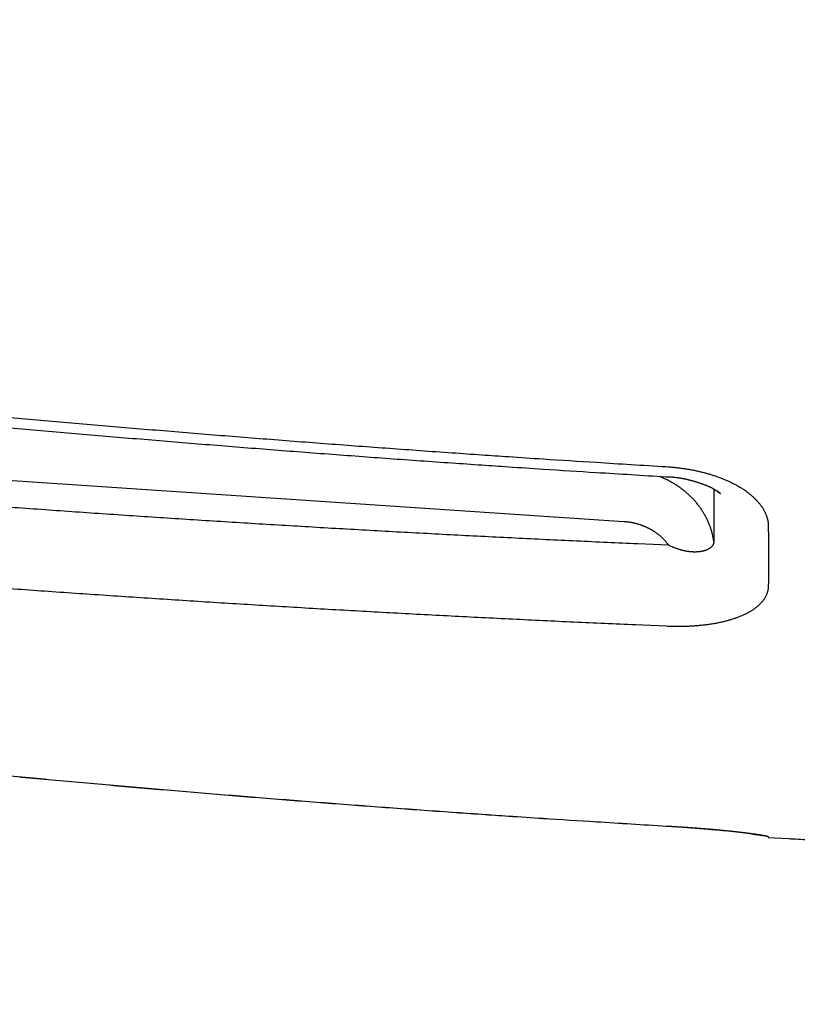
# Model space of a CAD drawing. Units: millimetres. Extents: x -892 to -2, y 12 to 630.
# Drawn here: x -470 to -466, y 261 to 266 of the extents above; entities that cross this region are included whole.
import ezdxf

# ---------------------------------------------------------------- set-up
doc = ezdxf.new("R2010")
doc.units = ezdxf.units.MM
doc.header["$LTSCALE"] = 3
doc.layers.get('0').update_dxf_attribs({"lineweight": 25})
doc.layers.add('1', color=4, linetype='Continuous', lineweight=15)
doc.styles.get("Standard").update_dxf_attribs({"font": 'simplex.shx', "bigfont": 'extfont.shx'})
doc.dimstyles.new('FURUNO$0', dxfattribs={"dimtxt": 2.5, "dimasz": 2, "dimexe": 1, "dimexo": 1, "dimgap": 1.25, "dimtad": 3, "dimdec": 4, "dimdsep": 46, "dimtxsty": 'Standard', "dimblk": 'OPEN30', "dimcen": 0, "dimclrd": 4, "dimclre": 4, "dimclrt": 4, "dimadec": 4, "dimazin": 2, "dimtm": 1e-09, "dimtfac": 0.8, "dimtdec": 4, "dimtmove": 0, "dimatfit": 0, "dimldrblk": 'OPEN30', "dimfxl": 0, "dimtvp": 1, "dimtolj": 1, "dimtzin": 0, "dimarcsym": 0})

# ---------------------------------------------------------------- blocks, each defined once
blk = doc.blocks.new('_Open30')
at = {"color": 0, "lineweight": -2}
for p, q in [((-1, 0.26795), (0, 0)), ((0, 0), (-1, -0.26795)), ((0, 0), (-1, 0))]:
    blk.add_line(p, q, dxfattribs=at)
blk = doc.blocks.new('*D20')
at = {"layer": '1', "color": 4, "lineweight": -2}
for p, q in [((-454.4994, 309.4955), (-496.5, 309.4955)), ((-493.5, 303.4955), (-493.5, 215.513)), ((-454.499, 209.513), (-496.5, 209.513))]:
    blk.add_line(p, q, dxfattribs=at)
at = {"layer": 'Defpoints', "color": 0}
for p in [(-451.4994, 309.4955), (-493.5, 209.513), (-451.499, 209.513)]:
    blk.add_point(p, dxfattribs=at)
at = {"layer": '1', "color": 4, "lineweight": -2, "xscale": 6, "yscale": 6, "zscale": 6}
for p, rotation in [((-493.5, 309.4955), 90), ((-493.5, 209.513), 270)]:
    blk.add_blockref('_Open30', p, dxfattribs=dict(at, rotation=rotation))
at = {"layer": '1', "color": 4, "insert": (-501, 259.5042), "char_height": 7.5, "attachment_point": 5, "rotation": 90}
blk.add_mtext('\\A1;100', dxfattribs=at)

msp = doc.modelspace()

# ---------------------------------------------------------------- linework, layer by layer
for p, q in [((-473.83824, 264.22141), (-467.17163, 263.77448)), ((-466.42315, 262.14091), (-466.42303, 262.13643))]:
    msp.add_line(p, q)
for points in [[(-462.58813, 262.19942, 0.0000004), (-462.59193, 262.15337, 0.0000035)], [(-470.44971, 264.32248, 0.0003477), (-470.29096, 264.30813, 0.0003476), (-470.13219, 264.294, 0.0003476), (-469.9734, 264.2801, 0.0003475), (-469.81459, 264.26641, 0.0003472), (-469.65575, 264.25295, 0.0003474), (-469.49689, 264.2397, 0.000348), (-469.33799, 264.22668, 0.0003471), (-469.17911, 264.21388, 0.0003449), (-469.02027, 264.20131, 0.0003478), (-468.86124, 264.18894, 0.0003548), (-468.70196, 264.17679, 0.0003447), (-468.54329, 264.1649, 0.0003218), (-468.38556, 264.15328, 0.0003551), (-468.22527, 264.14173, 0.0004232), (-468.06121, 264.13018, 0.0003212), (-467.90717, 264.11946, 0.0001104), (-467.76791, 264.10988, 0.0004529), (-467.58901, 264.09807, 0.0007792), (-467.31342, 264.08053, 0.000381), (-466.95248, 264.05795, 0.0002019)], [(-470.44907, 264.26891, 0.0003467), (-470.29038, 264.25463, 0.0003467), (-470.13167, 264.24056, 0.0003467), (-469.97294, 264.22672, 0.0003466), (-469.81419, 264.21309, 0.0003463), (-469.65542, 264.19969, 0.0003465), (-469.49661, 264.18651, 0.0003471), (-469.33777, 264.17355, 0.0003462), (-469.17895, 264.16081, 0.000344), (-469.02017, 264.1483, 0.000347), (-468.8612, 264.13599, 0.000354), (-468.70198, 264.1239, 0.0003439), (-468.54338, 264.11206, 0.0003211), (-468.38571, 264.10051, 0.0003543), (-468.22547, 264.08901, 0.0004223), (-468.06148, 264.07752, 0.0003206), (-467.9075, 264.06685, 0.0001101), (-467.76829, 264.05732, 0.0004521), (-467.58946, 264.04557, 0.0007778), (-467.31398, 264.02813, 0.0003803), (-466.95318, 264.00567, 0.0002015)], [(-466.95248, 264.05795), (-466.94233, 264.05729, -0.0023639), (-466.93218, 264.05653, -0.0023634), (-466.92203, 264.05568, -0.0023615), (-466.9119, 264.05473, -0.0023618), (-466.90177, 264.05368, -0.0023645), (-466.89167, 264.05254, -0.0023689), (-466.88158, 264.0513, -0.0023752), (-466.87151, 264.04997, -0.002384), (-466.86147, 264.04854, -0.0023945), (-466.85146, 264.04702, -0.0024074), (-466.84148, 264.0454, -0.0024221), (-466.83154, 264.04369, -0.0024393), (-466.82164, 264.04189, -0.0024583), (-466.81178, 264.03999, -0.0024801), (-466.80197, 264.038, -0.0025035), (-466.79221, 264.03592, -0.0025299), (-466.7825, 264.03374, -0.0025581), (-466.77285, 264.03147, -0.0025894), (-466.76326, 264.02911, -0.0026225), (-466.75374, 264.02666, -0.002659), (-466.74428, 264.02412, -0.0026973), (-466.7349, 264.02149, -0.0027393), (-466.72559, 264.01876, -0.0027832), (-466.71636, 264.01595, -0.0028311), (-466.70722, 264.01304, -0.0028809), (-466.69815, 264.01005, -0.0029351), (-466.68918, 264.00696, -0.0029914), (-466.6803, 264.00379, -0.0030524), (-466.67152, 264.00052, -0.0031156), (-466.66283, 263.99717, -0.003184), (-466.65425, 263.99373, -0.0032545), (-466.64578, 263.99021, -0.0033302), (-466.63742, 263.98659, -0.0034095), (-466.62917, 263.98289, -0.0034959), (-466.62103, 263.9791, -0.0035811), (-466.61302, 263.97522, -0.0036681), (-466.60514, 263.97126, -0.0037738), (-466.59738, 263.96721, -0.0039042), (-466.58975, 263.96307, -0.0039689), (-466.58225, 263.95885, -0.0039621), (-466.5749, 263.95455, -0.0039839), (-466.56769, 263.95018, -0.0040128), (-466.56062, 263.94573, -0.0040733), (-466.5537, 263.94122, -0.0041527), (-466.54693, 263.93664, -0.004237), (-466.54031, 263.932, -0.0043172), (-466.53385, 263.92729, -0.0044095), (-466.52755, 263.92253, -0.0045043), (-466.5214, 263.91771, -0.00461), (-466.51542, 263.91283, -0.0047175), (-466.50961, 263.90789, -0.0048368), (-466.50396, 263.90291, -0.004959), (-466.49849, 263.89788, -0.0050935), (-466.49319, 263.8928, -0.0052315), (-466.48807, 263.88768, -0.0053825), (-466.48312, 263.88251, -0.0055381), (-466.47837, 263.8773, -0.0057062), (-466.47379, 263.87206, -0.0058783), (-466.4694, 263.86678, -0.0060674), (-466.4652, 263.86146, -0.0062666), (-466.4612, 263.85612, -0.0064523), (-466.45739, 263.85074, -0.0066082), (-466.45377, 263.84534, -0.0067792), (-466.45035, 263.83992, -0.0069462), (-466.44713, 263.83447, -0.0071004), (-466.4441, 263.829, -0.007223), (-466.44128, 263.82352, -0.0074639), (-466.43866, 263.81802, -0.0077942), (-466.43623, 263.81249, -0.0077603), (-466.43401, 263.80698, -0.0074042), (-466.432, 263.8015, -0.008353), (-466.43018, 263.79593, -0.0102115), (-466.42857, 263.79022, -0.0079389), (-466.42717, 263.78486, -0.0027313), (-466.42601, 263.78002, -0.0114794), (-466.42499, 263.77381, -0.0205387), (-466.42404, 263.76429, -0.0102928), (-466.42315, 263.75183, -0.005491)], [(-466.70507, 263.67134), (-466.70645, 263.67996, 0.0057025), (-466.70803, 263.68855, 0.0057053), (-466.70981, 263.69711, 0.0056809), (-466.71179, 263.70565, 0.0056376), (-466.71396, 263.71415, 0.0056037), (-466.71632, 263.72261, 0.0055736), (-466.71888, 263.73102, 0.0055445), (-466.72163, 263.7394, 0.0055156), (-466.72457, 263.74772, 0.005489), (-466.72769, 263.756, 0.005464), (-466.731, 263.76421, 0.0054404), (-466.7345, 263.77237, 0.005419), (-466.73818, 263.78047, 0.0053985), (-466.74205, 263.7885, 0.0053809), (-466.74609, 263.79646, 0.0053635), (-466.75032, 263.80435, 0.0053495), (-466.75472, 263.81217, 0.0053353), (-466.7593, 263.8199, 0.005325), (-466.76405, 263.82756, 0.0053138), (-466.76898, 263.83513, 0.0053071), (-466.77408, 263.8426, 0.0052989), (-466.77935, 263.84999, 0.0052957), (-466.7848, 263.85728, 0.0052902), (-466.7904, 263.86447, 0.00529), (-466.79618, 263.87156, 0.0052874), (-466.80212, 263.87854, 0.0052909), (-466.80823, 263.88542, 0.0052897), (-466.81449, 263.89218, 0.0052931), (-466.82092, 263.89882, 0.0052977), (-466.8275, 263.90535, 0.0053148), (-466.83425, 263.91175, 0.0052967), (-466.84115, 263.91803, 0.0052507), (-466.8482, 263.92417, 0.0051972), (-466.8554, 263.9302, 0.0051323), (-466.86275, 263.93609, 0.005056), (-466.87023, 263.94185, 0.0049666), (-466.87785, 263.94747, 0.0049516), (-466.88561, 263.95296, 0.004991), (-466.89352, 263.95832, 0.0048013), (-466.90151, 263.96353, 0.0044442), (-466.90957, 263.96857, 0.0048496), (-466.91789, 263.97354, 0.0057114), (-466.92655, 263.97845, 0.0043081), (-466.93474, 263.98298, 0.0014943), (-466.9422, 263.987, 0.0059934), (-466.95201, 263.99183, 0.0101885), (-466.96739, 263.99884, 0.0049412), (-466.98771, 264.00775, 0.0026081)], [(-466.95317, 264.00567), (-466.95317, 264.00567, -0.0001227), (-466.95317, 264.00567, -0.0001226), (-466.95317, 264.00567, -0.0001079), (-466.95317, 264.00567, 0.0001079), (-466.95317, 264.00567, -0.000152), (-466.95317, 264.00567, -0.0001079), (-466.95317, 264.00567, 0.0001666), (-466.95317, 264.00567), (-466.95317, 264.00567, 0.0001226), (-466.95317, 264.00567, -0.0000147), (-466.95317, 264.00567, -0.0001373), (-466.95317, 264.00567, -0.0000932), (-466.95317, 264.00567, -0.0001226), (-466.95317, 264.00567, -0.0001079), (-466.95317, 264.00567, -0.0001079), (-466.95317, 264.00567, -0.0000147), (-466.95317, 264.00567, 0.00026), (-466.95317, 264.00567), (-466.95317, 264.00567, 0.0000931), (-466.95317, 264.00567, -0.0001031), (-466.95317, 264.00567, 0.000168), (-466.95317, 264.00567, -0.0000337), (-466.95317, 264.00567, 0.0001381), (-466.95317, 264.00567, 0.0001588), (-466.95317, 264.00567, 0.0001724), (-466.95317, 264.00567, 0.0002393), (-466.95317, 264.00567, -0.0000756), (-466.95317, 264.00567, -0.0001164)], [(-466.95301, 264.00567), (-466.94609, 264.00567, -0.0045871), (-466.93917, 264.00554, -0.0046785), (-466.93226, 264.00528, -0.0045984), (-466.92536, 264.0049, -0.0043397), (-466.91848, 264.0044, -0.0041592), (-466.91162, 264.00379, -0.0040035), (-466.90478, 264.00307, -0.0038643), (-466.89798, 264.00225, -0.0037001), (-466.89122, 264.00133, -0.0035664), (-466.88449, 264.00033, -0.0034199), (-466.87782, 263.99923, -0.0032994), (-466.87119, 263.99806, -0.0031628), (-466.86463, 263.99682, -0.0030524), (-466.85812, 263.9955, -0.0029262), (-466.85169, 263.99412, -0.0028254), (-466.84532, 263.99268, -0.0027082), (-466.83904, 263.99119, -0.0026159), (-466.83283, 263.98965, -0.0025066), (-466.82672, 263.98807, -0.0024217), (-466.8207, 263.98645, -0.0023194), (-466.81478, 263.9848, -0.0022406), (-466.80895, 263.98312, -0.0021435), (-466.80324, 263.98143, -0.0020709), (-466.79765, 263.97971, -0.0019801), (-466.79217, 263.97798, -0.0019091), (-466.78681, 263.97625, -0.0018155), (-466.78159, 263.97452, -0.0017561), (-466.77649, 263.9728, -0.001684), (-466.77154, 263.97108, -0.0015976), (-466.76673, 263.96939, -0.0014626), (-466.7621, 263.96772, -0.0014682), (-466.75757, 263.96606, -0.0015173), (-466.75313, 263.9644, -0.0012372), (-466.74904, 263.96286, -0.0007406), (-466.74543, 263.96148, -0.001329), (-466.7412, 263.95984, -0.0018246), (-466.73522, 263.95747, -0.0009982), (-466.72771, 263.95447, -0.0006256)], [(-466.72771, 263.95447), (-466.72221, 263.95166, -0.0004349), (-466.71838, 263.94969, -0.001056), (-466.7164, 263.94866, -0.003362), (-466.71539, 263.94811, -0.0041178), (-466.7145, 263.94762, -0.0004006), (-466.7136, 263.94711, -0.0006856), (-466.71272, 263.94662, -0.0008011), (-466.71183, 263.94612, -0.0007212), (-466.71095, 263.94562, -0.0006903), (-466.71007, 263.94511, -0.0007162), (-466.7092, 263.94461, -0.0007278), (-466.70833, 263.9441, -0.0007232), (-466.70746, 263.94359, -0.0007229), (-466.70659, 263.94308, -0.000727), (-466.70573, 263.94257, -0.0007302), (-466.70487, 263.94206, -0.0007319), (-466.70402, 263.94155, -0.0007342), (-466.70316, 263.94103, -0.0007367), (-466.70232, 263.94051, -0.0007393), (-466.70147, 263.94, -0.0007416), (-466.70063, 263.93948, -0.0007442), (-466.69979, 263.93895, -0.0007467), (-466.69895, 263.93843, -0.0007494), (-466.69812, 263.93791, -0.000752), (-466.69729, 263.93738, -0.0007547), (-466.69646, 263.93685, -0.0007574), (-466.69564, 263.93633, -0.0007602), (-466.69482, 263.9358, -0.0007629), (-466.694, 263.93526, -0.0007658), (-466.69319, 263.93473, -0.0007686), (-466.69238, 263.9342, -0.0007716), (-466.69157, 263.93366, -0.0007745), (-466.69077, 263.93312, -0.0007776), (-466.68997, 263.93259, -0.0007805), (-466.68917, 263.93205, -0.0007837), (-466.68838, 263.93151, -0.0007867), (-466.68759, 263.93096, -0.00079), (-466.68681, 263.93042, -0.000793), (-466.68602, 263.92987, -0.0007964), (-466.68524, 263.92933, -0.0007997), (-466.68447, 263.92878, -0.000803), (-466.6837, 263.92823, -0.0008059), (-466.68293, 263.92768, -0.00081), (-466.68216, 263.92713, -0.0008148), (-466.6814, 263.92658, -0.0008164), (-466.68064, 263.92602, -0.0008148), (-466.67989, 263.92547, -0.0008256), (-466.67914, 263.92491, -0.000846), (-466.67839, 263.92435, -0.0008258), (-466.67765, 263.92379, -0.0007743), (-466.67691, 263.92324, -0.0008584), (-466.67617, 263.92267, -0.0010283), (-466.67541, 263.92209, -0.0007848), (-466.67471, 263.92155, -0.0002703), (-466.67407, 263.92105, -0.0011129), (-466.67326, 263.92042, -0.0019327), (-466.67202, 263.91943, -0.0009528), (-466.67041, 263.91814, -0.0005068)], [(-466.70495, 263.9421), (-466.70492, 263.93515, -0.0000476), (-466.7049, 263.92821, -0.0000478), (-466.70488, 263.92127, -0.0000479), (-466.70486, 263.91435, -0.000048), (-466.70484, 263.90743, -0.0000481), (-466.70483, 263.90052, -0.0000482), (-466.70481, 263.89362, -0.0000484), (-466.7048, 263.88674, -0.0000485), (-466.70478, 263.87986, -0.0000486), (-466.70477, 263.87299, -0.0000487), (-466.70476, 263.86613, -0.0000489), (-466.70475, 263.85928, -0.000049), (-466.70475, 263.85244, -0.0000491), (-466.70474, 263.84561, -0.0000492), (-466.70474, 263.83878, -0.0000494), (-466.70473, 263.83197, -0.0000495), (-466.70473, 263.82517, -0.0000496), (-466.70473, 263.81837, -0.0000498), (-466.70473, 263.81159, -0.0000499), (-466.70474, 263.80481, -0.00005), (-466.70474, 263.79805, -0.0000502), (-466.70475, 263.79129, -0.0000503), (-466.70475, 263.78455, -0.0000504), (-466.70476, 263.77781, -0.0000507), (-466.70477, 263.77108, -0.0000507), (-466.70478, 263.76437, -0.0000505), (-466.70479, 263.75766, -0.0000511), (-466.7048, 263.75096, -0.0000522), (-466.70482, 263.74426, -0.0000509), (-466.70484, 263.73759, -0.0000477), (-466.70485, 263.73098, -0.0000527), (-466.70487, 263.72427, -0.000063), (-466.70489, 263.71741, -0.000048), (-466.70491, 263.71098, -0.0000165), (-466.70493, 263.70516, -0.0000679), (-466.70496, 263.69772, -0.0001175), (-466.70501, 263.68629, -0.0000578), (-466.70507, 263.67134, -0.0000307)], [(-466.67041, 263.91814), (-466.67151, 263.91905, -0.0000675), (-466.67255, 263.91991, -0.0000961), (-466.67353, 263.92072, -0.0000863), (-466.67446, 263.92149, -0.0000201), (-466.67533, 263.92222, 0.0000376), (-466.67615, 263.9229, 0.0000998), (-466.67693, 263.92354, 0.0001706), (-466.67766, 263.92415, 0.0002651), (-466.67835, 263.92471, 0.0003686), (-466.67899, 263.92524, 0.000496), (-466.67959, 263.92574, 0.0006395), (-466.68016, 263.9262, 0.0008133), (-466.68069, 263.92662, 0.0010105), (-466.68119, 263.92702, 0.0012431), (-466.68166, 263.92739, 0.0015082), (-466.6821, 263.92773, 0.0018124), (-466.68251, 263.92805, 0.0021579), (-466.6829, 263.92834, 0.0025409), (-466.68326, 263.92861, 0.0029701), (-466.68361, 263.92886, 0.0034244), (-466.68394, 263.92909, 0.0039163), (-466.68425, 263.9293, 0.004399), (-466.68455, 263.92949, 0.0048986), (-466.68484, 263.92967, 0.0053377), (-466.68512, 263.92983, 0.005718), (-466.68539, 263.92998, 0.0059402), (-466.68566, 263.93012, 0.0061338), (-466.68593, 263.93025, 0.006164), (-466.6862, 263.93037, 0.0058574), (-466.68646, 263.93049, 0.0052542), (-466.68673, 263.9306, 0.0051062), (-466.68701, 263.93071, 0.0048339), (-466.68731, 263.93082, 0.0034161), (-466.6876, 263.93092, 0.0020437), (-466.68786, 263.93101, 0.0027765), (-466.68824, 263.93114, 0.0018308), (-466.68888, 263.93134, 0.0006234), (-466.68974, 263.93163, 0.00041)], [(-466.9403, 263.65097), (-467.09899, 263.65782, -0.0003465), (-467.25767, 263.66489, -0.0003465), (-467.41632, 263.67218, -0.0003466), (-467.57497, 263.67969, -0.0003466), (-467.73359, 263.68743, -0.0003467), (-467.8922, 263.69538, -0.0003467), (-468.05078, 263.70356, -0.0003468), (-468.20935, 263.71195, -0.0003469), (-468.36791, 263.72057, -0.0003469), (-468.52644, 263.7294, -0.000347), (-468.68495, 263.73846, -0.000347), (-468.84344, 263.74774, -0.0003471), (-469.00191, 263.75724, -0.0003472), (-469.16037, 263.76696, -0.0003472), (-469.3188, 263.7769, -0.0003473), (-469.4772, 263.78706, -0.0003474), (-469.63559, 263.79744, -0.0003474), (-469.79395, 263.80805, -0.0003475), (-469.9523, 263.81887, -0.0003476), (-470.11061, 263.82991, -0.0003477), (-470.26891, 263.84118, -0.0003477), (-470.42718, 263.85267, -0.0003476)], [(-467.17162, 263.77447), (-467.16599, 263.77404, -0.0042102), (-467.16037, 263.77352, -0.0042293), (-467.15476, 263.77291, -0.0042231), (-467.14916, 263.7722, -0.0041943), (-467.14358, 263.77139, -0.0041774), (-467.13802, 263.7705, -0.0041644), (-467.13248, 263.76951, -0.0041545), (-467.12697, 263.76843, -0.004143), (-467.12148, 263.76726, -0.0041364), (-467.11601, 263.766, -0.0041299), (-467.11057, 263.76465, -0.0041275), (-467.10517, 263.76321, -0.0041252), (-467.09979, 263.76169, -0.0041269), (-467.09445, 263.76007, -0.0041292), (-467.08915, 263.75838, -0.0041352), (-467.08388, 263.7566, -0.0041421), (-467.07865, 263.75473, -0.0041525), (-467.07346, 263.75278, -0.0041641), (-467.06832, 263.75075, -0.0041789), (-467.06322, 263.74863, -0.0041952), (-467.05817, 263.74643, -0.0042145), (-467.05317, 263.74416, -0.0042357), (-467.04821, 263.7418, -0.0042596), (-467.04331, 263.73937, -0.0042857), (-467.03847, 263.73685, -0.0043142), (-467.03368, 263.73426, -0.0043453), (-467.02895, 263.73159, -0.0043783), (-467.02428, 263.72885, -0.0044142), (-467.01967, 263.72603, -0.0044522), (-467.01513, 263.72313, -0.0044939), (-467.01065, 263.72017, -0.0045354), (-467.00624, 263.71713, -0.0045789), (-467.0019, 263.71401, -0.0046292), (-466.99763, 263.71083, -0.0046888), (-466.99343, 263.70757, -0.0047281), (-466.98931, 263.70425, -0.0047533), (-466.98527, 263.70086, -0.0048514), (-466.9813, 263.69739, -0.0050149), (-466.97741, 263.69385, -0.0049263), (-466.97361, 263.69026, -0.0046446), (-466.96992, 263.68663, -0.0051237), (-466.96626, 263.68288, -0.0060684), (-466.96262, 263.67896, -0.0046319), (-466.95925, 263.67524, -0.0016444), (-466.95624, 263.67185, -0.0064759), (-466.95258, 263.66737, -0.0111472), (-466.9472, 263.66031, -0.0054896), (-466.9403, 263.65097, -0.002923)], [(-466.42315, 263.75183), (-466.42309, 263.74365, -0.0000925), (-466.42303, 263.73549, -0.0000931), (-466.42297, 263.72734, -0.0000934), (-466.42292, 263.71922, -0.0000933), (-466.42287, 263.71111, -0.0000933), (-466.42282, 263.70302, -0.0000934), (-466.42278, 263.69496, -0.0000936), (-466.42274, 263.68691, -0.0000936), (-466.4227, 263.67888, -0.0000937), (-466.42267, 263.67087, -0.0000938), (-466.42264, 263.66288, -0.0000939), (-466.42261, 263.65491, -0.0000939), (-466.42258, 263.64696, -0.0000941), (-466.42256, 263.63903, -0.0000941), (-466.42254, 263.63112, -0.0000942), (-466.42253, 263.62323, -0.0000943), (-466.42251, 263.61535, -0.0000944), (-466.4225, 263.6075, -0.0000945), (-466.4225, 263.59967, -0.0000946), (-466.42249, 263.59185, -0.0000947), (-466.42249, 263.58406, -0.0000948), (-466.42249, 263.57628, -0.0000948), (-466.4225, 263.56853, -0.000095), (-466.42251, 263.56079, -0.0000952), (-466.42252, 263.55307, -0.0000952), (-466.42253, 263.54538, -0.0000947), (-466.42255, 263.5377, -0.0000956), (-466.42257, 263.53004, -0.0000976), (-466.42259, 263.52239, -0.000095), (-466.42262, 263.51478, -0.0000889), (-466.42264, 263.50725, -0.000098), (-466.42268, 263.49961, -0.0001167), (-466.42271, 263.49181, -0.0000891), (-466.42275, 263.48451, -0.0000314), (-466.42278, 263.47791, -0.0001252), (-466.42283, 263.46949, -0.000216), (-466.42291, 263.45657, -0.0001065), (-466.42303, 263.43969, -0.0000568)], [(-466.70507, 263.67134), (-466.70516, 263.66913, -0.0125877), (-466.70537, 263.66696, -0.0129073), (-466.70568, 263.66483, -0.013144), (-466.7061, 263.66272, -0.0132796), (-466.70664, 263.66066, -0.0133736), (-466.70728, 263.65863, -0.013402), (-466.70803, 263.65663, -0.0133657), (-466.70889, 263.65468, -0.0132634), (-466.70986, 263.65276, -0.0130973), (-466.71093, 263.65087, -0.0128808), (-466.71211, 263.64903, -0.0126045), (-466.7134, 263.64722, -0.0122961), (-466.7148, 263.64546, -0.01194), (-466.7163, 263.64373, -0.0115721), (-466.71791, 263.64205, -0.0111631), (-466.71962, 263.6404, -0.0107584), (-466.72144, 263.6388, -0.0103292), (-466.72336, 263.63724, -0.0099245), (-466.72538, 263.63573, -0.0095171), (-466.72751, 263.63426, -0.0091447), (-466.72973, 263.63284, -0.0087706), (-466.73205, 263.63147, -0.0084339), (-466.73447, 263.63014, -0.0080964), (-466.73698, 263.62887, -0.0077963), (-466.73959, 263.62764, -0.0074952), (-466.74229, 263.62647, -0.0072305), (-466.74509, 263.62535, -0.006964), (-466.74797, 263.62429, -0.006732), (-466.75095, 263.62328, -0.0064971), (-466.75401, 263.62233, -0.0062946), (-466.75716, 263.62144, -0.0060883), (-466.7604, 263.62061, -0.0059125), (-466.76372, 263.61984, -0.0057309), (-466.76713, 263.61913, -0.0055764), (-466.77061, 263.61848, -0.0054193), (-466.77418, 263.6179, -0.005292), (-466.77783, 263.61738, -0.00518), (-466.78156, 263.61693, -0.0051197), (-466.78536, 263.61655, -0.0050406), (-466.78924, 263.61624, -0.0049859), (-466.7932, 263.61601, -0.0049144), (-466.79723, 263.61585, -0.004868), (-466.80133, 263.61576, -0.0048039), (-466.80551, 263.61576, -0.0047633), (-466.80976, 263.61583, -0.0047051), (-466.81408, 263.61599, -0.0046694), (-466.81847, 263.61623, -0.004616), (-466.82292, 263.61656, -0.004584), (-466.82745, 263.61698, -0.0045347), (-466.83203, 263.61749, -0.0045065), (-466.83669, 263.61809, -0.0044592), (-466.84141, 263.61878, -0.0044305), (-466.84619, 263.61958, -0.0043895), (-466.85103, 263.62046, -0.0043724), (-466.85594, 263.62145, -0.0043196), (-466.8609, 263.62254, -0.0042703), (-466.86592, 263.62374, -0.0042913), (-466.87102, 263.62504, -0.0043845), (-466.87621, 263.62647, -0.004185), (-466.88145, 263.628, -0.0038316), (-466.88675, 263.62964, -0.0042001), (-466.89224, 263.63145, -0.0049418), (-466.898, 263.63347, -0.0035415), (-466.90347, 263.63544, -0.0010502), (-466.90846, 263.63728, -0.0049696), (-466.91518, 263.63999, -0.0079102), (-466.92595, 263.64463, -0.0035115), (-466.9403, 263.65097, -0.0017688)], [(-466.95233, 263.23095), (-467.11149, 263.23778, -0.0003462), (-467.27065, 263.24483, -0.0003462), (-467.42978, 263.25211, -0.0003463), (-467.5889, 263.2596, -0.0003463), (-467.748, 263.26732, -0.0003464), (-467.90708, 263.27526, -0.0003464), (-468.06615, 263.28342, -0.0003464), (-468.22519, 263.2918, -0.0003465), (-468.38422, 263.3004, -0.0003465), (-468.54323, 263.30922, -0.0003466), (-468.70222, 263.31827, -0.0003466), (-468.86119, 263.32753, -0.0003467), (-469.02014, 263.33702, -0.0003468), (-469.17907, 263.34672, -0.0003468), (-469.33797, 263.35665, -0.0003469), (-469.49686, 263.3668, -0.0003469), (-469.65572, 263.37717, -0.000347), (-469.81456, 263.38776, -0.000347), (-469.97338, 263.39858, -0.0003471), (-470.13217, 263.40961, -0.0003472), (-470.29095, 263.42086, -0.0003472), (-470.44969, 263.43234, -0.0003471)], [(-466.42303, 263.43969), (-466.42323, 263.43405, -0.0120187), (-466.4237, 263.42845, -0.012089), (-466.42445, 263.42287, -0.0120739), (-466.42547, 263.41733, -0.0119975), (-466.42675, 263.41182, -0.011896), (-466.42831, 263.40635, -0.0117671), (-466.43013, 263.40092, -0.0116011), (-466.43222, 263.39554, -0.0114153), (-466.43458, 263.39021, -0.011197), (-466.43719, 263.38492, -0.0109701), (-466.44008, 263.37969, -0.0107125), (-466.44322, 263.37452, -0.0104552), (-466.44663, 263.36941, -0.0101777), (-466.4503, 263.36436, -0.0099156), (-466.45423, 263.35937, -0.0096125), (-466.45842, 263.35446, -0.0093065), (-466.46286, 263.34962, -0.0089467), (-466.46756, 263.34485, -0.008561), (-466.4725, 263.34015, -0.0081926), (-466.47769, 263.33553, -0.007853), (-466.48312, 263.331, -0.0075219), (-466.48878, 263.32654, -0.0072134), (-466.49468, 263.32216, -0.0069157), (-466.50081, 263.31786, -0.0066422), (-466.50717, 263.31366, -0.0063782), (-466.51374, 263.30954, -0.0061369), (-466.52053, 263.30551, -0.0059041), (-466.52753, 263.30157, -0.0056927), (-466.53475, 263.29772, -0.0054884), (-466.54217, 263.29397, -0.0053041), (-466.5498, 263.29031, -0.0051253), (-466.55761, 263.28676, -0.0049645), (-466.56563, 263.2833, -0.0048091), (-466.57383, 263.27994, -0.0046716), (-466.58223, 263.27669, -0.0045338), (-466.5908, 263.27355, -0.004408), (-466.59956, 263.27051, -0.0042618), (-466.60848, 263.26757, -0.0041023), (-466.61757, 263.26475, -0.003956), (-466.62683, 263.26203, -0.0038213), (-466.63624, 263.25942, -0.0036959), (-466.6458, 263.25692, -0.003579), (-466.6555, 263.25453, -0.0034707), (-466.66535, 263.25224, -0.0033703), (-466.67533, 263.25007, -0.0032772), (-466.68543, 263.248, -0.0031912), (-466.69566, 263.24605, -0.0031114), (-466.70601, 263.2442, -0.0030378), (-466.71647, 263.24247, -0.0029702), (-466.72703, 263.24084, -0.0029085), (-466.73769, 263.23933, -0.0028506), (-466.74845, 263.23792, -0.0027969), (-466.7593, 263.23663, -0.0027514), (-466.77023, 263.23545, -0.0027144), (-466.78124, 263.23438, -0.002667), (-466.79232, 263.23342, -0.0026118), (-466.80346, 263.23258, -0.0025757), (-466.81468, 263.23184, -0.0025441), (-466.82597, 263.23122, -0.0024131), (-466.83727, 263.23069, -0.0022077), (-466.84855, 263.23027, -0.0023576), (-466.86005, 263.22996, -0.002703), (-466.87187, 263.22976, -0.0020353), (-466.88298, 263.22964, -0.0007618), (-466.89306, 263.22957, -0.0027236), (-466.90603, 263.2297, -0.0044917), (-466.92607, 263.23017, -0.0021758), (-466.95233, 263.23095, -0.0011584)], [(-470.44983, 262.46586, 0.0003941), (-470.29108, 262.45097, 0.0003941), (-470.13231, 262.43632, 0.0003941), (-469.97351, 262.42192, 0.0003941), (-469.81469, 262.40778, 0.0003939), (-469.65586, 262.39389, 0.0003942), (-469.49699, 262.38024, 0.0003949), (-469.33809, 262.36686, 0.0003939), (-469.17922, 262.35372, 0.0003915), (-469.02038, 262.34084, 0.0003949), (-468.86136, 262.3282, 0.000403), (-468.70208, 262.3158, 0.0003915), (-468.54343, 262.30369, 0.0003656), (-468.38571, 262.29189, 0.0004035), (-468.22543, 262.28019, 0.000481), (-468.06139, 262.26851, 0.0003652), (-467.90736, 262.2577, 0.0001254), (-467.76811, 262.24804, 0.0005151), (-467.58923, 262.23621, 0.0008864), (-467.31367, 262.21873, 0.0004334), (-466.95278, 262.19627, 0.0002297)], [(-470.45026, 262.46514, 0.0004002), (-470.29151, 262.45024, 0.0004001), (-470.13273, 262.43559, 0.0004001), (-469.97394, 262.4212, 0.0004), (-469.81512, 262.40706, 0.0003998), (-469.65628, 262.39318, 0.0004), (-469.4974, 262.37955, 0.0004007), (-469.33849, 262.36618, 0.0003996), (-469.1796, 262.35306, 0.0003971), (-469.02075, 262.34021, 0.0004005), (-468.86172, 262.3276, 0.0004086), (-468.70242, 262.31524, 0.000397), (-468.54375, 262.30316, 0.0003706), (-468.38601, 262.2914, 0.000409), (-468.2257, 262.27974, 0.0004874), (-468.06163, 262.26811, 0.00037), (-467.90758, 262.25734, 0.0001271), (-467.76829, 262.24773, 0.0005217), (-467.58938, 262.23596, 0.0008976), (-467.31376, 262.21858, 0.0004389), (-466.95278, 262.19627, 0.0002326)], [(-466.95278, 262.19627), (-466.9435, 262.19578, -0.0003656), (-466.93422, 262.19528, -0.0003684), (-466.92495, 262.19476, -0.0003663), (-466.91568, 262.19423, -0.0003592), (-466.90643, 262.19369, -0.0003544), (-466.89718, 262.19313, -0.0003504), (-466.88795, 262.19257, -0.000347), (-466.87874, 262.19199, -0.0003429), (-466.86955, 262.1914, -0.0003399), (-466.86039, 262.19079, -0.0003365), (-466.85125, 262.19018, -0.0003341), (-466.84213, 262.18956, -0.0003312), (-466.83305, 262.18893, -0.0003293), (-466.824, 262.18828, -0.000327), (-466.81499, 262.18763, -0.0003255), (-466.80602, 262.18697, -0.0003238), (-466.79709, 262.1863, -0.0003229), (-466.7882, 262.18562, -0.0003216), (-466.77936, 262.18494, -0.0003213), (-466.77057, 262.18424, -0.0003206), (-466.76184, 262.18354, -0.0003208), (-466.75315, 262.18284, -0.0003205), (-466.74453, 262.18212, -0.0003215), (-466.73596, 262.1814, -0.0003226), (-466.72746, 262.18068, -0.0003233), (-466.71902, 262.17995, -0.0003226), (-466.71065, 262.17921, -0.0003273), (-466.70235, 262.17847, -0.0003354), (-466.69411, 262.17772, -0.0003293), (-466.68597, 262.17697, -0.0003107), (-466.67796, 262.17623, -0.0003449), (-466.66991, 262.17546, -0.000414), (-466.66178, 262.17468, -0.0003219), (-466.65418, 262.17394, -0.0001167), (-466.64736, 262.17327, -0.0004563), (-466.63881, 262.17241, -0.000811), (-466.62593, 262.17107, -0.0004135), (-466.60922, 262.16933, -0.0002242)], [(-466.95278, 262.19627), (-466.94417, 262.19582, -0.0004982), (-466.93553, 262.19535, -0.0005018), (-466.92687, 262.19486, -0.0004923), (-466.91818, 262.19435, -0.000469), (-466.90948, 262.19382, -0.0004517), (-466.90075, 262.19328, -0.0004363), (-466.89201, 262.19272, -0.0004221), (-466.88325, 262.19215, -0.0004059), (-466.87448, 262.19156, -0.0003918), (-466.86571, 262.19095, -0.0003768), (-466.85692, 262.19034, -0.0003637), (-466.84813, 262.1897, -0.0003492), (-466.83934, 262.18906, -0.0003366), (-466.83055, 262.18841, -0.0003227), (-466.82176, 262.18774, -0.0003107), (-466.81297, 262.18707, -0.0002973), (-466.80419, 262.18638, -0.0002857), (-466.79542, 262.18568, -0.0002727), (-466.78666, 262.18498, -0.0002614), (-466.77791, 262.18427, -0.0002488), (-466.76918, 262.18355, -0.0002379), (-466.76046, 262.18282, -0.0002254), (-466.75177, 262.18209, -0.0002148), (-466.7431, 262.18135, -0.0002028), (-466.73445, 262.18061, -0.000192), (-466.72583, 262.17986, -0.0001794), (-466.71724, 262.17911, -0.0001698), (-466.70868, 262.17836, -0.0001594), (-466.70013, 262.1776, -0.0001465), (-466.69166, 262.17685, -0.0001298), (-466.68327, 262.1761, -0.0001266), (-466.67479, 262.17533, -0.0001264), (-466.66617, 262.17455, -0.0000964), (-466.6581, 262.17382, -0.0000544), (-466.65082, 262.17315, -0.0000972), (-466.64159, 262.17231, -0.0001156), (-466.62754, 262.17101, -0.0000543), (-466.60922, 262.16933, -0.0000321)], [(-466.60922, 262.16933), (-466.60743, 262.16913, -0.0000904), (-466.60565, 262.16894, -0.0000907), (-466.60388, 262.16875, -0.0000918), (-466.60211, 262.16855, -0.0000936), (-466.60035, 262.16836, -0.0000952), (-466.59859, 262.16817, -0.0000967), (-466.59684, 262.16798, -0.0000983), (-466.5951, 262.16778, -0.0001), (-466.59337, 262.16759, -0.0001015), (-466.59164, 262.1674, -0.0001027), (-466.58992, 262.16721, -0.0001049), (-466.58821, 262.16701, -0.0001083), (-466.5865, 262.16682, -0.0001073), (-466.5848, 262.16663, -0.0001012), (-466.58311, 262.16644, -0.0000979), (-466.58142, 262.16625, -0.0000962), (-466.57975, 262.16606, -0.0000959), (-466.57808, 262.16586, -0.0000968), (-466.57641, 262.16567, -0.0000975), (-466.57476, 262.16548, -0.0000977), (-466.57311, 262.16529, -0.0000981), (-466.57147, 262.1651, -0.0000986), (-466.56983, 262.16491, -0.0000991), (-466.56821, 262.16472, -0.0000995), (-466.56659, 262.16453, -0.0001001), (-466.56498, 262.16434, -0.0001005), (-466.56337, 262.16415, -0.0001011), (-466.56178, 262.16396, -0.0001015), (-466.56019, 262.16377, -0.0001021), (-466.55861, 262.16358, -0.0001026), (-466.55703, 262.16339, -0.0001032), (-466.55546, 262.1632, -0.0001038), (-466.55391, 262.16302, -0.0001044), (-466.55236, 262.16283, -0.000105), (-466.55081, 262.16264, -0.0001056), (-466.54928, 262.16245, -0.0001062), (-466.54775, 262.16227, -0.0001069), (-466.54623, 262.16208, -0.0001075), (-466.54472, 262.16189, -0.0001083), (-466.54321, 262.16171, -0.000109), (-466.54172, 262.16152, -0.0001097), (-466.54023, 262.16133, -0.0001104), (-466.53875, 262.16115, -0.0001112), (-466.53728, 262.16096, -0.0001122), (-466.53581, 262.16078, -0.0001127), (-466.53436, 262.1606, -0.0001128), (-466.53291, 262.16041, -0.0001147), (-466.53147, 262.16023, -0.0001178), (-466.53004, 262.16004, -0.0001155), (-466.52862, 262.15986, -0.0001087), (-466.52721, 262.15968, -0.0001207), (-466.52579, 262.1595, -0.0001449), (-466.52435, 262.15931, -0.0001114), (-466.523, 262.15914, -0.0000392), (-466.52179, 262.15898, -0.000158), (-466.52025, 262.15877, -0.0002765), (-466.5179, 262.15846, -0.000138), (-466.51484, 262.15806, -0.0000739)], [(-466.51484, 262.15806), (-466.51289, 262.1578, -0.0001867), (-466.51095, 262.15754, -0.0001908), (-466.50904, 262.15728, -0.000194), (-466.50714, 262.15702, -0.000196), (-466.50526, 262.15676, -0.0001987), (-466.5034, 262.15651, -0.0002015), (-466.50157, 262.15625, -0.0002047), (-466.49974, 262.156, -0.0002075), (-466.49794, 262.15575, -0.0002109), (-466.49616, 262.1555, -0.0002141), (-466.4944, 262.15525, -0.0002178), (-466.49266, 262.155, -0.0002212), (-466.49093, 262.15475, -0.0002252), (-466.48923, 262.1545, -0.000229), (-466.48755, 262.15426, -0.0002334), (-466.48588, 262.15402, -0.0002376), (-466.48424, 262.15377, -0.0002423), (-466.48262, 262.15353, -0.0002469), (-466.48101, 262.15329, -0.0002521), (-466.47943, 262.15306, -0.0002572), (-466.47787, 262.15282, -0.0002629), (-466.47633, 262.15258, -0.0002684), (-466.47481, 262.15235, -0.0002747), (-466.47331, 262.15212, -0.0002809), (-466.47183, 262.15189, -0.0002878), (-466.47037, 262.15166, -0.0002946), (-466.46894, 262.15143, -0.0003023), (-466.46752, 262.1512, -0.0003097), (-466.46613, 262.15098, -0.0003184), (-466.46475, 262.15076, -0.0003273), (-466.4634, 262.15053, -0.0003359), (-466.46207, 262.15032, -0.0003427), (-466.46077, 262.1501, -0.0003518), (-466.45948, 262.14988, -0.0003619), (-466.45821, 262.14967, -0.0003735), (-466.45697, 262.14945, -0.0003854), (-466.45575, 262.14924, -0.0003986), (-466.45455, 262.14903, -0.0004118), (-466.45337, 262.14883, -0.0004265), (-466.45222, 262.14862, -0.0004414), (-466.45108, 262.14842, -0.0004578), (-466.44997, 262.14821, -0.0004743), (-466.44888, 262.14801, -0.0004932), (-466.44782, 262.14782, -0.000513), (-466.44677, 262.14762, -0.0005329), (-466.44575, 262.14742, -0.0005509), (-466.44475, 262.14723, -0.0005796), (-466.44377, 262.14704, -0.0006167), (-466.44281, 262.14685, -0.0006271), (-466.44188, 262.14666, -0.0006109), (-466.44097, 262.14648, -0.0007047), (-466.44007, 262.14629, -0.0008846), (-466.43918, 262.14611, -0.0007116), (-466.43836, 262.14593, -0.0002533), (-466.43763, 262.14578, -0.001063), (-466.43674, 262.14558, -0.0020286), (-466.43543, 262.14528, -0.0010931), (-466.43377, 262.1449, -0.0006069)], [(-466.51484, 262.15806), (-466.51398, 262.15786, 0.0015075), (-466.5131, 262.15765, 0.0014751), (-466.51219, 262.15745, 0.0013559), (-466.51126, 262.15725, 0.0011694), (-466.5103, 262.15705, 0.0010366), (-466.50934, 262.15685, 0.0009286), (-466.50836, 262.15665, 0.0008354), (-466.50737, 262.15645, 0.0007398), (-466.50637, 262.15626, 0.0006619), (-466.50537, 262.15606, 0.0005837), (-466.50436, 262.15587, 0.0005185), (-466.50335, 262.15567, 0.0004495), (-466.50235, 262.15549, 0.0003917), (-466.50135, 262.1553, 0.0003284), (-466.50036, 262.15511, 0.0002742), (-466.49938, 262.15493, 0.0002128), (-466.49842, 262.15476, 0.0001587), (-466.49747, 262.15458, 0.0000953), (-466.49654, 262.15441, 0.0000372), (-466.49563, 262.15424, -0.0000329), (-466.49475, 262.15408, -0.0001003), (-466.49389, 262.15392, -0.000183), (-466.49307, 262.15377, -0.0002686), (-466.49227, 262.15362, -0.0003773), (-466.49151, 262.15348, -0.0004916), (-466.49079, 262.15334, -0.0006325), (-466.49011, 262.15321, -0.0008173), (-466.48948, 262.15309, -0.0010841), (-466.48889, 262.15297, -0.0013287), (-466.48835, 262.15285, -0.0015463), (-466.48786, 262.15275, -0.0022986), (-466.48742, 262.15265, -0.0039998), (-466.48705, 262.15255, -0.0042542), (-466.48673, 262.15247, -0.0012041), (-466.48647, 262.1524, -0.0099588), (-466.48628, 262.15232, -0.0585389), (-466.4862, 262.15223, -0.1931269), (-466.48623, 262.15213, -0.2186602)], [(-466.50646, 262.15559), (-466.50539, 262.15544, -0.0002169), (-466.50435, 262.1553, -0.0002283), (-466.50334, 262.15515, -0.0002402), (-466.50235, 262.15502, -0.0002516), (-466.50139, 262.15488, -0.0002651), (-466.50046, 262.15475, -0.0002795), (-466.49956, 262.15462, -0.000296), (-466.49868, 262.15449, -0.0003133), (-466.49783, 262.15437, -0.0003336), (-466.49701, 262.15425, -0.0003551), (-466.49622, 262.15413, -0.0003802), (-466.49545, 262.15401, -0.0004072), (-466.49471, 262.1539, -0.000439), (-466.49401, 262.15379, -0.0004735), (-466.49333, 262.15368, -0.0005145), (-466.49268, 262.15358, -0.0005595), (-466.49205, 262.15348, -0.0006137), (-466.49146, 262.15338, -0.0006739), (-466.4909, 262.15329, -0.0007474), (-466.49037, 262.1532, -0.0008307), (-466.48986, 262.15311, -0.0009336), (-466.48939, 262.15303, -0.0010523), (-466.48895, 262.15295, -0.0012041), (-466.48853, 262.15287, -0.0013863), (-466.48815, 262.1528, -0.0016172), (-466.4878, 262.15273, -0.001892), (-466.48748, 262.15266, -0.002298), (-466.48719, 262.1526, -0.0028674), (-466.48693, 262.15253, -0.0035187), (-466.4867, 262.15248, -0.0041701), (-466.48651, 262.15242, -0.006112), (-466.48635, 262.15237, -0.0106838), (-466.48622, 262.15233, -0.0131929), (-466.48611, 262.15229, -0.0059696), (-466.48604, 262.15225, -0.0354606), (-466.48601, 262.15221, -0.354462), (-466.48607, 262.15216, -0.1596751), (-466.4862, 262.15211, -0.0376778)], [(-466.43377, 262.1449), (-466.43548, 262.14498, -0.0015058), (-466.4372, 262.14507, -0.0014956), (-466.43892, 262.14517, -0.0014934), (-466.44065, 262.14529, -0.001501), (-466.44238, 262.14541, -0.0015048), (-466.44411, 262.14554, -0.0015078), (-466.44584, 262.14569, -0.00151), (-466.44758, 262.14585, -0.001514), (-466.44932, 262.14601, -0.0015166), (-466.45106, 262.14619, -0.0015206), (-466.4528, 262.14638, -0.0015227), (-466.45455, 262.14658, -0.0015257), (-466.45629, 262.14679, -0.0015292), (-466.45804, 262.14701, -0.0015358), (-466.45979, 262.14725, -0.0015341), (-466.46155, 262.14749, -0.0015281), (-466.4633, 262.14775, -0.0015441), (-466.46506, 262.14802, -0.00158), (-466.46682, 262.1483, -0.001536), (-466.46858, 262.14859, -0.001435), (-466.47032, 262.14889, -0.0015901), (-466.4721, 262.1492, -0.0019051), (-466.47392, 262.14954, -0.001441), (-466.47563, 262.14986, -0.0004806), (-466.47717, 262.15016, -0.0020503), (-466.47916, 262.15057, -0.0035397), (-466.48222, 262.15124, -0.001723), (-466.48623, 262.15213, -0.0009087)], [(-466.4862, 262.15211), (-466.4862, 262.15211, 0.0035034), (-466.4862, 262.15211, 0.0035582), (-466.4862, 262.15211, 0.003615), (-466.4862, 262.15211, 0.0036694), (-466.48621, 262.15211, 0.0037258), (-466.48621, 262.15211, 0.0037794), (-466.48621, 262.15211, 0.0038346), (-466.48621, 262.15211, 0.0038868), (-466.48621, 262.15211, 0.0039408), (-466.48621, 262.15211, 0.003992), (-466.48621, 262.15211, 0.0040429), (-466.48621, 262.15212, 0.0040892), (-466.48621, 262.15212, 0.0041412), (-466.48621, 262.15212, 0.0041944), (-466.48622, 262.15212, 0.0042299), (-466.48622, 262.15212, 0.004246), (-466.48622, 262.15212, 0.0043249), (-466.48622, 262.15212, 0.0044523), (-466.48622, 262.15212, 0.004364), (-466.48622, 262.15212, 0.0041053), (-466.48622, 262.15212, 0.0045632), (-466.48622, 262.15212, 0.0054795), (-466.48622, 262.15212, 0.0041884), (-466.48622, 262.15212, 0.001443), (-466.48623, 262.15212, 0.0059431), (-466.48623, 262.15212, 0.01031), (-466.48623, 262.15212, 0.0050669), (-466.48623, 262.15212, 0.0026896)], [(-466.43377, 262.1449), (-466.43325, 262.14477, -0.0008587), (-466.43275, 262.14465, -0.0008998), (-466.43227, 262.14453, -0.0009456), (-466.43179, 262.14441, -0.0009926), (-466.43133, 262.1443, -0.0010456), (-466.43088, 262.14418, -0.0011008), (-466.43044, 262.14406, -0.0011631), (-466.43002, 262.14395, -0.0012282), (-466.42961, 262.14384, -0.001302), (-466.42921, 262.14373, -0.0013794), (-466.42882, 262.14361, -0.0014676), (-466.42845, 262.1435, -0.0015607), (-466.42809, 262.1434, -0.0016674), (-466.42774, 262.14329, -0.0017806), (-466.4274, 262.14318, -0.0019111), (-466.42708, 262.14308, -0.0020506), (-466.42677, 262.14297, -0.0022125), (-466.42647, 262.14287, -0.0023867), (-466.42618, 262.14277, -0.0025908), (-466.42591, 262.14267, -0.0028126), (-466.42565, 262.14257, -0.0030736), (-466.4254, 262.14247, -0.0033584), (-466.42517, 262.14237, -0.0037028), (-466.42495, 262.14228, -0.0040895), (-466.42474, 262.14218, -0.0045374), (-466.42454, 262.14209, -0.0050178), (-466.42436, 262.142, -0.0056877), (-466.42419, 262.14191, -0.0065434), (-466.42403, 262.14182, -0.0072541), (-466.42389, 262.14173, -0.0076835), (-466.42376, 262.14164, -0.0097316), (-466.42364, 262.14156, -0.013694), (-466.42353, 262.14147, -0.0124824), (-466.42344, 262.14139, -0.0047094), (-466.42336, 262.14132, -0.0213921), (-466.42329, 262.14122, -0.0518858), (-466.42322, 262.14109, -0.0339702), (-466.42315, 262.14091, -0.0202844)], [(-466.42303, 262.13643), (-466.31904, 262.13108, 0.000433), (-466.21505, 262.12592, 0.0004331)]]:
    msp.add_lwpolyline(points, format="xyb")

# ---------------------------------------------------------------- dimensions: what is measured, and where the dimension line sits
at = {"layer": '1'}
dim = msp.add_linear_dim(base=(-493.5, 209.51295), p1=(-451.49938, 309.49548), p2=(-451.49898, 209.51295), angle=90, dimstyle='FURUNO$0', override={"dimscale": 3, "dimdec": 1}, dxfattribs=at)
dim.commit()
dim.dimension.update_dxf_attribs({"geometry": '*D20', "text_midpoint": (-501, 259.50421)})

doc.saveas('drawing.dxf')
